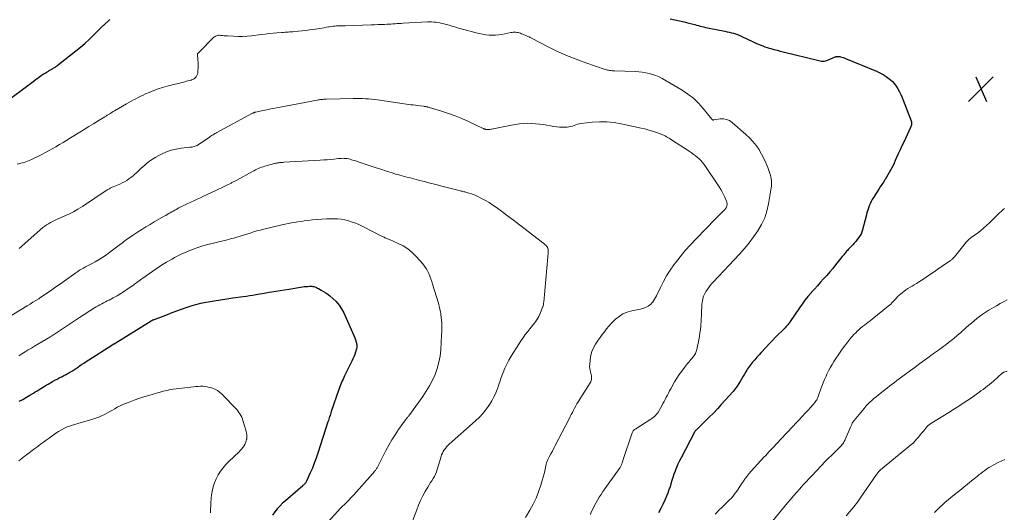
# Model space of a CAD drawing. Units: feet. Extents: x 2000000 to 2005001, y 560000 to 565000.
# Drawn here: x 2000903 to 2001217, y 561232 to 561389 of the extents above; entities that cross this region are included whole.
import ezdxf

# ---------------------------------------------------------------- set-up
doc = ezdxf.new("R2010")
doc.units = ezdxf.units.FT
doc.header["$LTSCALE"] = 100
doc.header["$MEASUREMENT"] = 0
for name, color, linetype, lineweight in [('CONTOUR INDEX', 32, 'Continuous', 25), ('CONTOUR INTERMEDIATE', 40, 'Continuous', 15), ('SPOT ELEVATION', 7, 'Continuous', 15)]:
    doc.layers.add(name, color=color, linetype=linetype, lineweight=lineweight)

# ---------------------------------------------------------------- blocks, each defined once
blk = doc.blocks.new('SPOT')
at = {"layer": 'SPOT ELEVATION', "lineweight": 25}
for p, q in [((-3.95, -3.95), (3.86, 3.85)), ((-1.67, 3.81), (1.74, -3.97))]:
    blk.add_line(p, q, dxfattribs=at)

msp = doc.modelspace()

# ---------------------------------------------------------------- linework, layer by layer
at = {"layer": 'CONTOUR INDEX', "flags": 128}
for points, elevation in [([(2000896.7, 561361.72), (2000907.63, 561369.91), (2000907.73, 561369.98), (2000907.83, 561370.06), (2000907.93, 561370.14), (2000908.03, 561370.21), (2000908.13, 561370.29), (2000908.23, 561370.37), (2000908.33, 561370.44), (2000908.43, 561370.52), (2000908.99, 561370.94), (2000909.37, 561371.23), (2000909.76, 561371.5), (2000910.16, 561371.76), (2000910.56, 561372.02), (2000910.67, 561372.08), (2000911.02, 561372.3), (2000911.38, 561372.51), (2000911.73, 561372.71), (2000912.09, 561372.92), (2000912.38, 561373.08), (2000912.59, 561373.2), (2000912.8, 561373.32), (2000913, 561373.45), (2000913.21, 561373.57), (2000913.42, 561373.7), (2000913.63, 561373.83), (2000913.83, 561373.96), (2000914.03, 561374.09), (2000914.21, 561374.2), (2000914.51, 561374.39), (2000914.79, 561374.59), (2000915.07, 561374.8), (2000915.35, 561375.01), (2000920.87, 561379.35), (2000922.3, 561380.52), (2000923.71, 561381.74), (2000925.06, 561383), (2000926.38, 561384.3), (2000926.91, 561384.84), (2000927.96, 561385.89), (2000929.02, 561386.92), (2000930.1, 561387.92), (2000931.19, 561388.92), (2000931.64, 561389.32)], 900), ([(2001110.08, 561389.57), (2001111.6, 561389.29), (2001113.11, 561388.98), (2001114.61, 561388.62), (2001116.11, 561388.24), (2001117.94, 561387.74), (2001118.52, 561387.58), (2001119.09, 561387.43), (2001119.67, 561387.27), (2001120.25, 561387.12), (2001120.82, 561386.98), (2001121.4, 561386.84), (2001121.99, 561386.71), (2001122.57, 561386.59), (2001127.54, 561385.63), (2001128.23, 561385.48), (2001128.91, 561385.33), (2001129.6, 561385.16), (2001130.28, 561384.98), (2001130.95, 561384.78), (2001131.61, 561384.55), (2001132.26, 561384.28), (2001132.9, 561384), (2001136.34, 561382.36), (2001136.98, 561382.05), (2001137.63, 561381.76), (2001138.29, 561381.48), (2001138.95, 561381.21), (2001139.61, 561380.95), (2001140.28, 561380.7), (2001140.96, 561380.48), (2001141.64, 561380.27), (2001142.21, 561380.1), (2001143.18, 561379.83), (2001144.16, 561379.56), (2001145.13, 561379.3), (2001146.11, 561379.05), (2001157.42, 561376.26), (2001158.28, 561376.14), (2001159.13, 561376.14), (2001159.97, 561376.32), (2001160.79, 561376.61), (2001161.95, 561377.18), (2001162.19, 561377.28), (2001162.42, 561377.37), (2001162.66, 561377.45), (2001162.91, 561377.52), (2001162.98, 561377.53), (2001163.26, 561377.58), (2001163.54, 561377.6), (2001163.83, 561377.58), (2001164.11, 561377.54), (2001164.37, 561377.48), (2001164.78, 561377.38), (2001165.19, 561377.26), (2001165.58, 561377.12), (2001165.98, 561376.97), (2001175.82, 561372.92), (2001176.89, 561372.42), (2001177.93, 561371.86), (2001178.91, 561371.21), (2001179.86, 561370.51), (2001180.15, 561370.27), (2001180.88, 561369.6), (2001181.56, 561368.89), (2001182.14, 561368.09), (2001182.67, 561367.25), (2001183.13, 561366.37), (2001183.57, 561365.47), (2001183.97, 561364.56), (2001184.35, 561363.63), (2001186.87, 561357.09), (2001186.95, 561356.83), (2001187, 561356.57), (2001187.01, 561356.31), (2001187, 561356.04), (2001186.95, 561355.77), (2001186.89, 561355.51), (2001186.8, 561355.25), (2001186.7, 561355), (2001184.49, 561350.35), (2001183.91, 561349.12), (2001183.33, 561347.87), (2001182.77, 561346.63), (2001182.22, 561345.38), (2001181.81, 561344.44), (2001181.46, 561343.66), (2001181.1, 561342.88), (2001180.72, 561342.12), (2001180.32, 561341.36), (2001179.91, 561340.61), (2001179.48, 561339.87), (2001179.04, 561339.14), (2001178.58, 561338.42), (2001178.52, 561338.34), (2001178.03, 561337.59), (2001177.53, 561336.83), (2001177.04, 561336.07), (2001176.56, 561335.32), (2001174.87, 561332.68), (2001174.48, 561332.04), (2001174.13, 561331.39), (2001173.81, 561330.72), (2001173.52, 561330.04), (2001173.26, 561329.34), (2001173.02, 561328.64), (2001172.8, 561327.93), (2001172.61, 561327.21), (2001171.39, 561322.41), (2001171.17, 561321.73), (2001170.9, 561321.07), (2001170.55, 561320.46), (2001170.15, 561319.86), (2001169.69, 561319.3), (2001169.23, 561318.74), (2001168.75, 561318.2), (2001168.27, 561317.66), (2001166.8, 561316.11), (2001166.56, 561315.84), (2001166.31, 561315.57), (2001166.08, 561315.29), (2001165.85, 561315.01), (2001165.62, 561314.73), (2001165.39, 561314.44), (2001165.16, 561314.16), (2001164.93, 561313.87), (2001162.82, 561311.28), (2001161.88, 561310.15), (2001160.93, 561309.02), (2001159.96, 561307.92), (2001158.98, 561306.82), (2001158, 561305.73), (2001157.01, 561304.63), (2001156.04, 561303.54), (2001155.06, 561302.43), (2001154.99, 561302.35), (2001154, 561301.19), (2001153.05, 561300), (2001152.14, 561298.78), (2001151.26, 561297.53), (2001148.37, 561293.25), (2001148.19, 561292.99), (2001148, 561292.73), (2001147.81, 561292.47), (2001147.62, 561292.21), (2001147.42, 561291.96), (2001147.21, 561291.72), (2001147, 561291.48), (2001146.78, 561291.25), (2001143.47, 561287.99), (2001143.28, 561287.8), (2001143.09, 561287.6), (2001142.9, 561287.41), (2001142.72, 561287.21), (2001142.53, 561287.01), (2001142.34, 561286.81), (2001142.16, 561286.62), (2001141.97, 561286.42), (2001139.14, 561283.41), (2001138.42, 561282.64), (2001137.72, 561281.85), (2001137.03, 561281.05), (2001136.35, 561280.25), (2001135.65, 561279.41), (2001135.34, 561279.01), (2001135.04, 561278.6), (2001134.76, 561278.17), (2001134.5, 561277.73), (2001134.21, 561277.19), (2001133.8, 561276.48), (2001133.39, 561275.78), (2001132.97, 561275.08), (2001132.54, 561274.38), (2001131.47, 561272.68), (2001131.18, 561272.23), (2001130.87, 561271.8), (2001130.53, 561271.38), (2001130.19, 561270.98), (2001126.41, 561266.81), (2001125.16, 561265.44), (2001123.88, 561264.1), (2001122.58, 561262.77), (2001121.26, 561261.47), (2001118.8, 561259.08), (2001118.7, 561258.98), (2001118.59, 561258.88), (2001118.49, 561258.77), (2001118.38, 561258.67), (2001118.2, 561258.49), (2001118.09, 561258.37), (2001118.07, 561258.34), (2001118.06, 561258.33), (2001118.05, 561258.31), (2001118, 561258.24), (2001117.97, 561258.19), (2001117.94, 561258.14), (2001117.91, 561258.09), (2001117.88, 561258.03), (2001113.58, 561249.86), (2001113.07, 561248.85), (2001112.59, 561247.83), (2001112.15, 561246.79), (2001111.74, 561245.74), (2001111.68, 561245.59), (2001111.33, 561244.61), (2001110.99, 561243.61), (2001110.67, 561242.61), (2001110.37, 561241.6), (2001110.07, 561240.6), (2001109.73, 561239.61), (2001109.36, 561238.63), (2001108.96, 561237.65), (2001108.4, 561236.35), (2001107.79, 561235), (2001107.13, 561233.67), (2001106.42, 561232.36)], 900), ([(2000902.79, 561267.82), (2000903.95, 561268.45), (2000905.09, 561269.11), (2000906.23, 561269.78), (2000907.32, 561270.44), (2000907.91, 561270.79), (2000908.49, 561271.15), (2000909.06, 561271.51), (2000909.64, 561271.87), (2000910.22, 561272.24), (2000910.8, 561272.59), (2000911.38, 561272.94), (2000911.97, 561273.28), (2000913.45, 561274.13), (2000914.15, 561274.52), (2000914.85, 561274.91), (2000915.57, 561275.28), (2000916.28, 561275.64), (2000916.33, 561275.66), (2000917.02, 561276.01), (2000917.71, 561276.37), (2000918.39, 561276.75), (2000919.06, 561277.14), (2000919.73, 561277.54), (2000920.38, 561277.95), (2000921.03, 561278.38), (2000921.67, 561278.82), (2000921.89, 561278.98), (2000922.64, 561279.5), (2000923.39, 561280.01), (2000924.15, 561280.51), (2000924.92, 561281.01), (2000932.32, 561285.73), (2000932.41, 561285.78), (2000932.49, 561285.83), (2000932.58, 561285.89), (2000932.66, 561285.94), (2000932.75, 561285.99), (2000932.84, 561286.04), (2000932.92, 561286.1), (2000933.01, 561286.15), (2000944.8, 561293.39), (2000944.92, 561293.46), (2000945.04, 561293.53), (2000945.16, 561293.59), (2000945.28, 561293.65), (2000945.4, 561293.71), (2000945.52, 561293.77), (2000945.65, 561293.82), (2000945.78, 561293.86), (2000946.09, 561293.97), (2000946.37, 561294.07), (2000946.66, 561294.18), (2000946.94, 561294.28), (2000947.22, 561294.39), (2000949.99, 561295.47), (2000951.49, 561296.04), (2000952.99, 561296.6), (2000954.5, 561297.16), (2000956.01, 561297.7), (2000957.53, 561298.2), (2000959.07, 561298.65), (2000960.62, 561299.03), (2000962.19, 561299.35), (2000962.96, 561299.49), (2000964.93, 561299.83), (2000966.9, 561300.16), (2000968.88, 561300.46), (2000970.86, 561300.75), (2000974.17, 561301.2), (2000975.17, 561301.34), (2000976.16, 561301.49), (2000977.16, 561301.65), (2000978.15, 561301.82), (2000978.24, 561301.83), (2000979.28, 561302.01), (2000980.32, 561302.19), (2000981.36, 561302.36), (2000982.4, 561302.53), (2000983.12, 561302.65), (2000984.52, 561302.88), (2000985.92, 561303.11), (2000987.32, 561303.34), (2000988.72, 561303.56), (2000993.07, 561304.26), (2000993.6, 561304.33), (2000994.13, 561304.39), (2000994.67, 561304.42), (2000995.21, 561304.44), (2000995.62, 561304.44), (2000995.95, 561304.43), (2000996.27, 561304.39), (2000996.59, 561304.32), (2000996.91, 561304.24), (2000997.22, 561304.13), (2000997.53, 561304), (2000997.83, 561303.87), (2000998.12, 561303.72), (2000999, 561303.24), (2000999.71, 561302.83), (2001000.41, 561302.39), (2001001.08, 561301.91), (2001001.73, 561301.4), (2001002.72, 561300.57), (2001003.77, 561299.57), (2001004.71, 561298.48), (2001005.49, 561297.28), (2001006.17, 561295.99), (2001009.67, 561288.05), (2001009.8, 561287.73), (2001009.92, 561287.41), (2001010.03, 561287.08), (2001010.12, 561286.75), (2001010.16, 561286.6), (2001010.22, 561286.34), (2001010.27, 561286.08), (2001010.31, 561285.82), (2001010.33, 561285.55), (2001010.34, 561285.29), (2001010.32, 561285.02), (2001010.28, 561284.77), (2001010.21, 561284.51), (2001009.89, 561283.51), (2001009.64, 561282.77), (2001009.36, 561282.03), (2001009.05, 561281.3), (2001008.71, 561280.59), (2001006.44, 561275.97), (2001006.18, 561275.43), (2001005.93, 561274.9), (2001005.69, 561274.36), (2001005.46, 561273.81), (2001005.23, 561273.27), (2001005.01, 561272.72), (2001004.81, 561272.16), (2001004.61, 561271.6), (2001002.18, 561264.55), (2001002.04, 561264.15), (2001001.91, 561263.75), (2001001.78, 561263.35), (2001001.65, 561262.94), (2001001.52, 561262.54), (2001001.39, 561262.14), (2001001.26, 561261.74), (2001001.13, 561261.34), (2000997.9, 561251.32), (2000997.36, 561249.73), (2000996.79, 561248.15), (2000996.16, 561246.59), (2000995.5, 561245.05), (2000994.32, 561242.42), (2000994.21, 561242.2), (2000994.09, 561241.99), (2000993.94, 561241.8), (2000993.79, 561241.61), (2000993.62, 561241.43), (2000993.44, 561241.26), (2000993.26, 561241.09), (2000993.08, 561240.93), (2000987.56, 561236.18), (2000986.66, 561235.35), (2000985.8, 561234.49), (2000985, 561233.57), (2000984.23, 561232.61), (2000983.42, 561231.53)], 920)]:
    msp.add_lwpolyline(points, dxfattribs=dict(at, elevation=elevation))
at = {"layer": 'CONTOUR INTERMEDIATE', "flags": 128}
for points, elevation in [([(2000902.18, 561343.35), (2000903.3, 561343.58), (2000904.4, 561343.86), (2000905.47, 561344.25), (2000906.51, 561344.7), (2000909.77, 561346.29), (2000910.97, 561346.9), (2000912.16, 561347.52), (2000913.34, 561348.18), (2000914.5, 561348.87), (2000915.65, 561349.56), (2000916.8, 561350.26), (2000917.95, 561350.96), (2000919.1, 561351.66), (2000922.06, 561353.46), (2000923.53, 561354.35), (2000925, 561355.25), (2000926.46, 561356.16), (2000927.92, 561357.06), (2000930.08, 561358.41), (2000930.46, 561358.64), (2000930.84, 561358.88), (2000931.23, 561359.12), (2000931.61, 561359.35), (2000931.99, 561359.59), (2000932.38, 561359.82), (2000932.76, 561360.05), (2000933.15, 561360.27), (2000936.95, 561362.47), (2000937.7, 561362.9), (2000938.45, 561363.32), (2000939.2, 561363.74), (2000939.96, 561364.15), (2000940.72, 561364.55), (2000941.49, 561364.93), (2000942.27, 561365.3), (2000943.06, 561365.66), (2000944.24, 561366.17), (2000945.63, 561366.74), (2000947.03, 561367.27), (2000948.46, 561367.72), (2000949.91, 561368.13), (2000955.54, 561369.56), (2000956.05, 561369.69), (2000956.55, 561369.83), (2000957.06, 561369.96), (2000957.57, 561370.1), (2000957.66, 561370.12), (2000958.09, 561370.29), (2000958.49, 561370.51), (2000958.84, 561370.8), (2000959.15, 561371.14), (2000959.4, 561371.53), (2000959.59, 561371.95), (2000959.69, 561372.39), (2000959.74, 561372.85), (2000959.77, 561374.3), (2000959.76, 561374.98), (2000959.75, 561375.65), (2000959.72, 561376.32), (2000959.67, 561376.99), (2000959.57, 561378.11), (2000959.57, 561378.22), (2000959.59, 561378.32), (2000959.62, 561378.42), (2000959.67, 561378.51), (2000959.73, 561378.6), (2000959.79, 561378.68), (2000959.86, 561378.76), (2000959.94, 561378.83), (2000959.99, 561378.87), (2000960.09, 561378.96), (2000960.19, 561379.05), (2000960.29, 561379.14), (2000960.38, 561379.24), (2000964.2, 561383.22), (2000964.46, 561383.46), (2000964.73, 561383.69), (2000965.01, 561383.89), (2000965.31, 561384.07), (2000965.63, 561384.2), (2000965.95, 561384.3), (2000966.29, 561384.34), (2000966.63, 561384.34), (2000967.01, 561384.3), (2000967.55, 561384.25), (2000968.08, 561384.21), (2000968.62, 561384.17), (2000969.16, 561384.13), (2000971.01, 561384.01), (2000972.47, 561383.95), (2000973.92, 561383.95), (2000975.38, 561384.04), (2000976.83, 561384.18), (2000979.81, 561384.57), (2000981.08, 561384.72), (2000982.35, 561384.86), (2000983.63, 561384.99), (2000984.9, 561385.1), (2000986.46, 561385.22), (2000986.95, 561385.26), (2000987.45, 561385.3), (2000987.95, 561385.33), (2000988.45, 561385.36), (2000988.95, 561385.39), (2000989.45, 561385.42), (2000989.95, 561385.46), (2000990.45, 561385.51), (2000991.79, 561385.64), (2000992.96, 561385.76), (2000994.12, 561385.9), (2000995.29, 561386.05), (2000996.45, 561386.21), (2000998.51, 561386.52), (2000999.21, 561386.63), (2000999.92, 561386.75), (2001000.63, 561386.87), (2001001.33, 561387), (2001001.6, 561387.05), (2001002.17, 561387.15), (2001002.74, 561387.23), (2001003.32, 561387.29), (2001003.89, 561387.33), (2001004.53, 561387.37), (2001004.79, 561387.38), (2001005.05, 561387.39), (2001005.3, 561387.39), (2001005.56, 561387.38), (2001005.82, 561387.37), (2001006.08, 561387.37), (2001006.33, 561387.37), (2001006.59, 561387.38), (2001014.9, 561387.64), (2001015.95, 561387.68), (2001016.99, 561387.72), (2001018.04, 561387.76), (2001019.09, 561387.81), (2001019.88, 561387.85), (2001020.54, 561387.88), (2001021.19, 561387.92), (2001021.84, 561387.96), (2001022.49, 561388), (2001023.14, 561388.05), (2001023.79, 561388.09), (2001024.44, 561388.13), (2001025.09, 561388.16), (2001032.83, 561388.58), (2001033.49, 561388.59), (2001034.15, 561388.59), (2001034.81, 561388.55), (2001035.47, 561388.48), (2001036.12, 561388.39), (2001036.77, 561388.28), (2001037.42, 561388.13), (2001038.06, 561387.97), (2001039.77, 561387.51), (2001040.36, 561387.34), (2001040.94, 561387.18), (2001041.53, 561387), (2001042.11, 561386.82), (2001042.69, 561386.64), (2001043.27, 561386.47), (2001043.86, 561386.3), (2001044.45, 561386.14), (2001048.36, 561385.1), (2001049.36, 561384.86), (2001050.37, 561384.65), (2001051.39, 561384.5), (2001052.42, 561384.39), (2001053.45, 561384.35), (2001054.48, 561384.37), (2001055.5, 561384.47), (2001056.51, 561384.63), (2001059.4, 561385.21), (2001059.78, 561385.27), (2001060.15, 561385.31), (2001060.53, 561385.31), (2001060.92, 561385.29), (2001061.29, 561385.24), (2001061.67, 561385.17), (2001062.04, 561385.07), (2001062.4, 561384.96), (2001062.77, 561384.83), (2001063.18, 561384.67), (2001063.58, 561384.52), (2001063.98, 561384.35), (2001064.38, 561384.17), (2001064.77, 561383.99), (2001065.17, 561383.8), (2001065.55, 561383.61), (2001065.94, 561383.41), (2001071.07, 561380.77), (2001074.04, 561379.32), (2001077.06, 561377.95), (2001080.13, 561376.72), (2001083.24, 561375.58), (2001089.42, 561373.46), (2001089.79, 561373.35), (2001090.16, 561373.26), (2001090.53, 561373.19), (2001090.91, 561373.13), (2001091.29, 561373.1), (2001091.67, 561373.07), (2001092.06, 561373.04), (2001092.44, 561373.03), (2001099, 561372.78), (2001100.12, 561372.7), (2001101.23, 561372.59), (2001102.34, 561372.41), (2001103.43, 561372.19), (2001104.51, 561371.89), (2001105.56, 561371.53), (2001106.57, 561371.07), (2001107.56, 561370.56), (2001113.9, 561366.86), (2001115.76, 561365.62), (2001117.52, 561364.27), (2001119.13, 561362.73), (2001120.62, 561361.07), (2001123.35, 561357.67), (2001123.4, 561357.61), (2001123.45, 561357.55), (2001123.5, 561357.5), (2001123.56, 561357.45), (2001123.58, 561357.43), (2001123.63, 561357.4), (2001123.68, 561357.37), (2001123.73, 561357.36), (2001123.79, 561357.36), (2001123.85, 561357.36), (2001123.91, 561357.37), (2001123.97, 561357.38), (2001124.03, 561357.38), (2001126.08, 561357.71), (2001127.12, 561357.73), (2001128.11, 561357.58), (2001129.03, 561357.18), (2001129.9, 561356.6), (2001134.23, 561352.8), (2001135.4, 561351.69), (2001136.49, 561350.52), (2001137.48, 561349.26), (2001138.41, 561347.94), (2001138.44, 561347.9), (2001139.24, 561346.54), (2001139.98, 561345.14), (2001140.62, 561343.7), (2001141.2, 561342.22), (2001141.86, 561340.3), (2001142.03, 561339.76), (2001142.18, 561339.2), (2001142.29, 561338.64), (2001142.37, 561338.07), (2001142.41, 561337.5), (2001142.42, 561336.93), (2001142.38, 561336.36), (2001142.31, 561335.79), (2001141.46, 561330.66), (2001140.93, 561328.39), (2001140.22, 561326.18), (2001139.23, 561324.09), (2001138.06, 561322.06), (2001136.71, 561320.13), (2001135.29, 561318.25), (2001133.77, 561316.44), (2001132.2, 561314.68), (2001123.76, 561305.73), (2001123.17, 561305.06), (2001122.6, 561304.37), (2001122.07, 561303.65), (2001121.56, 561302.91), (2001121.13, 561302.14), (2001120.78, 561301.34), (2001120.53, 561300.5), (2001120.37, 561299.63), (2001120.34, 561299.43), (2001120.24, 561298.54), (2001120.17, 561297.64), (2001120.11, 561296.75), (2001120.08, 561295.85), (2001120.05, 561294.95), (2001120.02, 561294.05), (2001119.96, 561293.15), (2001119.9, 561292.25), (2001119.86, 561291.82), (2001119.75, 561290.71), (2001119.61, 561289.61), (2001119.43, 561288.51), (2001119.23, 561287.41), (2001118.59, 561284.34), (2001118.51, 561284), (2001118.41, 561283.66), (2001118.29, 561283.33), (2001118.15, 561283.01), (2001117.98, 561282.7), (2001117.8, 561282.4), (2001117.6, 561282.12), (2001117.38, 561281.84), (2001117.11, 561281.54), (2001116.74, 561281.12), (2001116.38, 561280.7), (2001116.02, 561280.27), (2001115.67, 561279.84), (2001114.63, 561278.55), (2001113.79, 561277.46), (2001112.99, 561276.34), (2001112.25, 561275.17), (2001111.54, 561273.99), (2001110.31, 561271.78), (2001109.94, 561271.11), (2001109.58, 561270.45), (2001109.23, 561269.77), (2001108.88, 561269.1), (2001108.53, 561268.43), (2001108.18, 561267.76), (2001107.82, 561267.09), (2001107.45, 561266.42), (2001106.6, 561264.9), (2001106.35, 561264.48), (2001106.07, 561264.07), (2001105.77, 561263.69), (2001105.44, 561263.33), (2001105.09, 561262.99), (2001104.72, 561262.66), (2001104.33, 561262.37), (2001103.92, 561262.09), (2001099.17, 561259.09), (2001098.99, 561258.97), (2001098.81, 561258.84), (2001098.64, 561258.7), (2001098.48, 561258.55), (2001098.33, 561258.39), (2001098.2, 561258.22), (2001098.1, 561258.03), (2001098.02, 561257.83), (2001095.09, 561248.94), (2001094.93, 561248.5), (2001094.76, 561248.06), (2001094.57, 561247.63), (2001094.37, 561247.2), (2001094.15, 561246.79), (2001093.91, 561246.38), (2001093.66, 561245.99), (2001093.39, 561245.6), (2001089.34, 561239.99), (2001088.72, 561239.11), (2001088.11, 561238.21), (2001087.52, 561237.3), (2001086.95, 561236.38), (2001086.41, 561235.44), (2001085.91, 561234.49), (2001085.44, 561233.51), (2001085, 561232.52), (2001084.7, 561231.81)], 904), ([(2000902.76, 561316.47), (2000910.34, 561323.1), (2000910.91, 561323.56), (2000911.49, 561323.99), (2000912.1, 561324.37), (2000912.74, 561324.73), (2000913.39, 561325.06), (2000914.04, 561325.37), (2000914.71, 561325.68), (2000915.37, 561325.97), (2000917.09, 561326.71), (2000918.59, 561327.41), (2000920.07, 561328.16), (2000921.5, 561328.99), (2000922.91, 561329.86), (2000930.85, 561335.1), (2000931.06, 561335.24), (2000931.29, 561335.38), (2000931.51, 561335.51), (2000931.74, 561335.64), (2000931.97, 561335.76), (2000932.21, 561335.88), (2000932.44, 561335.99), (2000932.68, 561336.09), (2000934.85, 561336.99), (2000935.61, 561337.34), (2000936.34, 561337.71), (2000937.04, 561338.14), (2000937.73, 561338.59), (2000938.4, 561339.09), (2000939.04, 561339.6), (2000939.67, 561340.14), (2000940.28, 561340.7), (2000940.32, 561340.73), (2000940.94, 561341.31), (2000941.56, 561341.89), (2000942.2, 561342.46), (2000942.84, 561343.02), (2000943.36, 561343.47), (2000944.29, 561344.22), (2000945.25, 561344.92), (2000946.27, 561345.54), (2000947.31, 561346.12), (2000948.14, 561346.53), (2000949.66, 561347.19), (2000951.2, 561347.74), (2000952.8, 561348.11), (2000954.43, 561348.38), (2000957.13, 561348.67), (2000957.48, 561348.72), (2000957.83, 561348.77), (2000958.18, 561348.84), (2000958.53, 561348.91), (2000958.86, 561349.01), (2000959.19, 561349.14), (2000959.5, 561349.3), (2000959.8, 561349.48), (2000963.36, 561351.95), (2000963.65, 561352.14), (2000963.94, 561352.33), (2000964.24, 561352.52), (2000964.54, 561352.7), (2000964.85, 561352.87), (2000965.15, 561353.05), (2000965.46, 561353.22), (2000965.76, 561353.39), (2000977.14, 561359.52), (2000977.26, 561359.58), (2000977.37, 561359.64), (2000977.5, 561359.69), (2000977.62, 561359.74), (2000977.74, 561359.79), (2000977.87, 561359.83), (2000977.99, 561359.86), (2000978.12, 561359.89), (2000980.38, 561360.37), (2000981.64, 561360.64), (2000982.9, 561360.89), (2000984.16, 561361.14), (2000985.43, 561361.38), (2000997.67, 561363.69), (2000998.03, 561363.75), (2000998.39, 561363.81), (2000998.75, 561363.85), (2000999.12, 561363.9), (2000999.48, 561363.93), (2000999.84, 561363.96), (2001000.21, 561363.97), (2001000.57, 561363.99), (2001009.19, 561364.2), (2001010.15, 561364.21), (2001011.11, 561364.2), (2001012.07, 561364.18), (2001013.04, 561364.14), (2001014, 561364.07), (2001014.95, 561363.99), (2001015.91, 561363.89), (2001016.87, 561363.76), (2001027.56, 561362.25), (2001028.29, 561362.15), (2001029.02, 561362.05), (2001029.75, 561361.96), (2001030.47, 561361.86), (2001031.58, 561361.72), (2001031.76, 561361.7), (2001031.93, 561361.67), (2001032.1, 561361.65), (2001032.28, 561361.62), (2001032.48, 561361.59), (2001032.55, 561361.58), (2001032.63, 561361.56), (2001032.7, 561361.55), (2001032.77, 561361.53), (2001032.84, 561361.52), (2001032.91, 561361.5), (2001032.98, 561361.48), (2001033.06, 561361.46), (2001037.31, 561360.18), (2001039.49, 561359.47), (2001041.64, 561358.7), (2001043.76, 561357.83), (2001045.86, 561356.9), (2001050.55, 561354.7), (2001050.64, 561354.65), (2001050.74, 561354.61), (2001050.83, 561354.57), (2001050.92, 561354.53), (2001051.02, 561354.49), (2001051.11, 561354.46), (2001051.21, 561354.43), (2001051.31, 561354.41), (2001051.45, 561354.38), (2001051.61, 561354.35), (2001051.78, 561354.33), (2001051.95, 561354.33), (2001052.12, 561354.33), (2001052.26, 561354.34), (2001052.5, 561354.35), (2001052.73, 561354.38), (2001052.97, 561354.41), (2001053.2, 561354.45), (2001059.63, 561355.77), (2001062.17, 561356.14), (2001064.7, 561356.31), (2001067.24, 561356.2), (2001069.78, 561355.89), (2001073.09, 561355.29), (2001073.98, 561355.16), (2001074.87, 561355.08), (2001075.77, 561355.05), (2001076.67, 561355.07), (2001077.33, 561355.1), (2001077.89, 561355.16), (2001078.45, 561355.26), (2001078.99, 561355.42), (2001079.52, 561355.62), (2001080.05, 561355.83), (2001080.59, 561356), (2001081.14, 561356.12), (2001081.7, 561356.22), (2001085.26, 561356.65), (2001087.6, 561356.82), (2001089.93, 561356.82), (2001092.25, 561356.59), (2001094.56, 561356.2), (2001100.84, 561354.81), (2001102.08, 561354.51), (2001103.32, 561354.18), (2001104.54, 561353.8), (2001105.75, 561353.39), (2001107.29, 561352.84), (2001107.72, 561352.67), (2001108.14, 561352.49), (2001108.56, 561352.28), (2001108.96, 561352.06), (2001109.36, 561351.83), (2001109.76, 561351.59), (2001110.16, 561351.35), (2001110.55, 561351.1), (2001116.16, 561347.44), (2001116.82, 561346.99), (2001117.48, 561346.53), (2001118.13, 561346.05), (2001118.76, 561345.56), (2001119.36, 561345.03), (2001119.93, 561344.47), (2001120.44, 561343.86), (2001120.92, 561343.22), (2001125.73, 561336.06), (2001126.23, 561335.27), (2001126.71, 561334.46), (2001127.13, 561333.62), (2001127.52, 561332.76), (2001128.04, 561331.55), (2001128.13, 561331.29), (2001128.2, 561331.01), (2001128.23, 561330.73), (2001128.24, 561330.45), (2001128.24, 561330.4), (2001128.21, 561330.15), (2001128.15, 561329.9), (2001128.05, 561329.66), (2001127.93, 561329.44), (2001127.78, 561329.22), (2001127.62, 561329.02), (2001127.45, 561328.82), (2001127.27, 561328.63), (2001126.62, 561327.97), (2001126.11, 561327.46), (2001125.61, 561326.95), (2001125.1, 561326.43), (2001124.59, 561325.92), (2001118.25, 561319.45), (2001116.54, 561317.64), (2001114.89, 561315.78), (2001113.31, 561313.86), (2001111.78, 561311.89), (2001111.32, 561311.27), (2001110.12, 561309.55), (2001108.99, 561307.79), (2001107.96, 561305.96), (2001107.01, 561304.09), (2001105.75, 561301.43), (2001105.46, 561300.87), (2001105.15, 561300.33), (2001104.81, 561299.8), (2001104.44, 561299.29), (2001104.32, 561299.14), (2001103.97, 561298.75), (2001103.58, 561298.4), (2001103.15, 561298.1), (2001102.69, 561297.85), (2001102.2, 561297.64), (2001101.7, 561297.46), (2001101.19, 561297.32), (2001100.67, 561297.19), (2001097.89, 561296.66), (2001096.45, 561296.24), (2001095.09, 561295.67), (2001093.85, 561294.87), (2001092.7, 561293.92), (2001092.11, 561293.34), (2001091.34, 561292.54), (2001090.58, 561291.71), (2001089.87, 561290.85), (2001089.18, 561289.97), (2001088.51, 561289.07), (2001087.85, 561288.17), (2001087.2, 561287.25), (2001086.56, 561286.34), (2001086.32, 561286), (2001085.67, 561284.88), (2001085.14, 561283.7), (2001084.81, 561282.46), (2001084.61, 561281.18), (2001084.48, 561279.47), (2001084.47, 561278.88), (2001084.51, 561278.28), (2001084.62, 561277.7), (2001084.77, 561277.12), (2001084.89, 561276.73), (2001084.99, 561276.34), (2001085.07, 561275.96), (2001085.09, 561275.56), (2001085.09, 561275.17), (2001085.04, 561274.78), (2001084.94, 561274.4), (2001084.8, 561274.04), (2001084.61, 561273.69), (2001080.82, 561267.65), (2001080.42, 561267), (2001080.04, 561266.34), (2001079.67, 561265.67), (2001079.32, 561264.99), (2001078.97, 561264.31), (2001078.62, 561263.63), (2001078.27, 561262.95), (2001077.92, 561262.27), (2001073.53, 561253.8), (2001073.06, 561252.89), (2001072.59, 561251.98), (2001072.11, 561251.06), (2001071.63, 561250.15), (2001071.18, 561249.27), (2001070.96, 561248.79), (2001070.77, 561248.29), (2001070.63, 561247.78), (2001070.52, 561247.25), (2001070.43, 561246.72), (2001070.32, 561246.2), (2001070.2, 561245.67), (2001070.06, 561245.15), (2001068.9, 561241.08), (2001068.23, 561239.02), (2001067.45, 561237), (2001066.51, 561235.05), (2001065.47, 561233.15), (2001064.09, 561230.86)], 908), ([(2000896.54, 561292.87), (2000905.32, 561298.19), (2000906.25, 561298.76), (2000907.18, 561299.33), (2000908.1, 561299.91), (2000909.02, 561300.49), (2000909.23, 561300.62), (2000910.04, 561301.14), (2000910.85, 561301.68), (2000911.64, 561302.23), (2000912.43, 561302.78), (2000913.22, 561303.35), (2000914, 561303.91), (2000914.79, 561304.47), (2000915.58, 561305.03), (2000920.85, 561308.76), (2000921.44, 561309.17), (2000922.04, 561309.55), (2000922.66, 561309.91), (2000923.29, 561310.25), (2000923.92, 561310.58), (2000924.56, 561310.91), (2000925.19, 561311.25), (2000925.82, 561311.6), (2000927.01, 561312.26), (2000928.22, 561312.96), (2000929.41, 561313.69), (2000930.57, 561314.48), (2000931.7, 561315.3), (2000935.06, 561317.86), (2000935.54, 561318.21), (2000936.01, 561318.57), (2000936.49, 561318.93), (2000936.97, 561319.28), (2000937.45, 561319.63), (2000937.93, 561319.97), (2000938.42, 561320.31), (2000938.92, 561320.64), (2000940.52, 561321.68), (2000941.83, 561322.52), (2000943.15, 561323.34), (2000944.48, 561324.14), (2000945.82, 561324.92), (2000948.98, 561326.73), (2000949.46, 561327), (2000949.94, 561327.28), (2000950.42, 561327.56), (2000950.9, 561327.84), (2000951.38, 561328.12), (2000951.86, 561328.39), (2000952.34, 561328.66), (2000952.83, 561328.93), (2000953.62, 561329.37), (2000954.51, 561329.84), (2000955.41, 561330.3), (2000956.32, 561330.73), (2000957.23, 561331.15), (2000957.43, 561331.24), (2000958.45, 561331.69), (2000959.47, 561332.15), (2000960.49, 561332.62), (2000961.5, 561333.09), (2000965.38, 561334.92), (2000966.28, 561335.35), (2000967.18, 561335.78), (2000968.07, 561336.21), (2000968.96, 561336.65), (2000970.28, 561337.31), (2000970.51, 561337.43), (2000970.74, 561337.54), (2000970.97, 561337.66), (2000971.21, 561337.78), (2000971.44, 561337.9), (2000971.67, 561338.02), (2000971.9, 561338.14), (2000972.12, 561338.27), (2000977.07, 561340.97), (2000977.54, 561341.22), (2000978.02, 561341.47), (2000978.5, 561341.7), (2000978.98, 561341.92), (2000979.47, 561342.12), (2000979.97, 561342.31), (2000980.47, 561342.48), (2000980.98, 561342.64), (2000984.06, 561343.5), (2000984.3, 561343.56), (2000984.53, 561343.61), (2000984.77, 561343.66), (2000985.01, 561343.71), (2000985.25, 561343.74), (2000985.49, 561343.78), (2000985.73, 561343.8), (2000985.97, 561343.82), (2000986.01, 561343.83), (2000986.27, 561343.85), (2000986.54, 561343.86), (2000986.8, 561343.88), (2000987.06, 561343.9), (2000998.66, 561344.58), (2000999.78, 561344.65), (2001000.89, 561344.74), (2001002.01, 561344.84), (2001003.12, 561344.95), (2001004.38, 561345.09), (2001004.87, 561345.13), (2001005.35, 561345.16), (2001005.83, 561345.17), (2001006.31, 561345.16), (2001006.8, 561345.13), (2001007.27, 561345.07), (2001007.74, 561344.98), (2001008.21, 561344.86), (2001008.66, 561344.73), (2001009.35, 561344.53), (2001010.03, 561344.32), (2001010.72, 561344.09), (2001011.4, 561343.86), (2001011.98, 561343.66), (2001012.95, 561343.33), (2001013.93, 561343), (2001014.9, 561342.67), (2001015.88, 561342.35), (2001016.13, 561342.27), (2001017.23, 561341.92), (2001018.33, 561341.56), (2001019.43, 561341.2), (2001020.53, 561340.85), (2001021.91, 561340.41), (2001022.62, 561340.18), (2001023.34, 561339.97), (2001024.07, 561339.77), (2001024.79, 561339.58), (2001025.52, 561339.39), (2001026.25, 561339.2), (2001026.97, 561339.02), (2001027.7, 561338.83), (2001029.95, 561338.26), (2001031.8, 561337.78), (2001033.66, 561337.3), (2001035.51, 561336.82), (2001037.36, 561336.34), (2001042.93, 561334.89), (2001043.23, 561334.81), (2001043.52, 561334.74), (2001043.82, 561334.68), (2001044.12, 561334.61), (2001044.41, 561334.55), (2001044.71, 561334.48), (2001045, 561334.41), (2001045.29, 561334.33), (2001046.13, 561334.09), (2001046.84, 561333.87), (2001047.53, 561333.62), (2001048.21, 561333.33), (2001048.88, 561333.02), (2001050.05, 561332.42), (2001051.27, 561331.77), (2001052.48, 561331.07), (2001053.64, 561330.31), (2001054.78, 561329.51), (2001056.38, 561328.34), (2001058.29, 561326.91), (2001060.2, 561325.48), (2001062.1, 561324.04), (2001063.99, 561322.59), (2001068.99, 561318.73), (2001069.24, 561318.53), (2001069.49, 561318.34), (2001069.74, 561318.14), (2001069.99, 561317.94), (2001070.17, 561317.79), (2001070.32, 561317.66), (2001070.47, 561317.52), (2001070.6, 561317.38), (2001070.73, 561317.23), (2001070.95, 561316.96), (2001070.97, 561316.94), (2001070.98, 561316.92), (2001071, 561316.9), (2001071.01, 561316.88), (2001071.05, 561316.8), (2001071.06, 561316.78), (2001071.08, 561316.76), (2001071.08, 561316.73), (2001071.09, 561316.71), (2001071.17, 561316.52), (2001071.21, 561316.4), (2001071.25, 561316.27), (2001071.26, 561316.15), (2001071.26, 561316.02), (2001071.25, 561315.44), (2001071.23, 561315.02), (2001071.21, 561314.61), (2001071.18, 561314.19), (2001071.15, 561313.77), (2001069.83, 561299.37), (2001069.81, 561299.19), (2001069.79, 561299.02), (2001069.78, 561298.84), (2001069.76, 561298.67), (2001069.73, 561298.49), (2001069.7, 561298.32), (2001069.65, 561298.16), (2001069.59, 561297.99), (2001068.59, 561295.51), (2001068.29, 561294.87), (2001067.97, 561294.25), (2001067.59, 561293.66), (2001067.18, 561293.09), (2001066.74, 561292.53), (2001066.3, 561291.98), (2001065.86, 561291.43), (2001065.42, 561290.88), (2001064.75, 561290.05), (2001063.99, 561289.07), (2001063.26, 561288.08), (2001062.56, 561287.06), (2001061.89, 561286.02), (2001059.49, 561282.17), (2001058.77, 561280.92), (2001058.09, 561279.65), (2001057.49, 561278.34), (2001056.94, 561277.01), (2001056.72, 561276.44), (2001056.32, 561275.38), (2001055.93, 561274.3), (2001055.56, 561273.22), (2001055.2, 561272.14), (2001054.81, 561271.07), (2001054.37, 561270.03), (2001053.87, 561269.02), (2001053.31, 561268.02), (2001052.65, 561266.94), (2001051.67, 561265.48), (2001050.6, 561264.08), (2001049.42, 561262.79), (2001048.15, 561261.56), (2001039.74, 561254.14), (2001039.31, 561253.73), (2001038.9, 561253.3), (2001038.52, 561252.84), (2001038.16, 561252.36), (2001037.85, 561251.85), (2001037.57, 561251.33), (2001037.34, 561250.79), (2001037.15, 561250.22), (2001035.94, 561246.11), (2001035.68, 561245.35), (2001035.38, 561244.62), (2001035.01, 561243.91), (2001034.6, 561243.23), (2001034.16, 561242.56), (2001033.73, 561241.88), (2001033.31, 561241.19), (2001032.91, 561240.5), (2001032.11, 561239.11), (2001031.35, 561237.71), (2001030.64, 561236.28), (2001030, 561234.81), (2001029.4, 561233.33), (2001026.99, 561226.86)], 912), ([(2001216.55, 561329.21), (2001216.04, 561328.75), (2001215.54, 561328.28), (2001215.05, 561327.81), (2001214.31, 561327.09), (2001213.57, 561326.37), (2001212.83, 561325.65), (2001212.09, 561324.93), (2001211.77, 561324.61), (2001210.85, 561323.75), (2001209.91, 561322.92), (2001208.94, 561322.12), (2001207.95, 561321.35), (2001206.02, 561319.92), (2001205.75, 561319.71), (2001205.49, 561319.51), (2001205.23, 561319.29), (2001204.98, 561319.07), (2001204.73, 561318.84), (2001204.49, 561318.61), (2001204.27, 561318.36), (2001204.05, 561318.1), (2001200.66, 561313.83), (2001200.52, 561313.66), (2001200.38, 561313.5), (2001200.23, 561313.35), (2001200.07, 561313.2), (2001199.9, 561313.06), (2001199.74, 561312.92), (2001199.56, 561312.79), (2001199.39, 561312.66), (2001196.79, 561310.86), (2001195.32, 561309.85), (2001193.84, 561308.84), (2001192.35, 561307.85), (2001190.86, 561306.86), (2001189.17, 561305.75), (2001188.52, 561305.33), (2001187.86, 561304.91), (2001187.19, 561304.51), (2001186.52, 561304.11), (2001185.86, 561303.7), (2001185.21, 561303.27), (2001184.58, 561302.81), (2001183.96, 561302.34), (2001183.04, 561301.61), (2001182.8, 561301.41), (2001182.57, 561301.19), (2001182.36, 561300.97), (2001182.16, 561300.73), (2001181.96, 561300.49), (2001181.76, 561300.25), (2001181.55, 561300.01), (2001181.34, 561299.78), (2001181.07, 561299.5), (2001180.72, 561299.14), (2001180.35, 561298.79), (2001179.98, 561298.46), (2001179.59, 561298.13), (2001174.43, 561293.97), (2001173.82, 561293.48), (2001173.21, 561293), (2001172.59, 561292.53), (2001171.97, 561292.06), (2001171.36, 561291.59), (2001170.76, 561291.1), (2001170.18, 561290.58), (2001169.61, 561290.06), (2001169.31, 561289.76), (2001168.62, 561289.06), (2001167.95, 561288.34), (2001167.33, 561287.58), (2001166.72, 561286.8), (2001164.93, 561284.38), (2001164.25, 561283.43), (2001163.58, 561282.47), (2001162.93, 561281.5), (2001162.29, 561280.53), (2001161.68, 561279.53), (2001161.1, 561278.52), (2001160.56, 561277.48), (2001160.05, 561276.43), (2001159.76, 561275.81), (2001159.29, 561274.75), (2001158.84, 561273.68), (2001158.42, 561272.6), (2001158.03, 561271.51), (2001157.5, 561270), (2001157.38, 561269.66), (2001157.24, 561269.32), (2001157.1, 561268.99), (2001156.95, 561268.66), (2001156.78, 561268.34), (2001156.59, 561268.03), (2001156.39, 561267.73), (2001156.17, 561267.44), (2001155.85, 561267.05), (2001155.46, 561266.57), (2001155.06, 561266.11), (2001154.65, 561265.65), (2001154.24, 561265.2), (2001153.11, 561264.01), (2001152.13, 561262.96), (2001151.15, 561261.92), (2001150.17, 561260.87), (2001149.19, 561259.82), (2001145.41, 561255.78), (2001144.17, 561254.46), (2001142.93, 561253.14), (2001141.69, 561251.83), (2001140.44, 561250.51), (2001140.05, 561250.1), (2001139.01, 561248.99), (2001137.97, 561247.86), (2001136.96, 561246.72), (2001135.95, 561245.57), (2001135.3, 561244.81), (2001134.65, 561244.03), (2001134.02, 561243.22), (2001133.42, 561242.39), (2001132.86, 561241.54), (2001132.51, 561240.99), (2001132.12, 561240.4), (2001131.74, 561239.82), (2001131.35, 561239.24), (2001130.95, 561238.66), (2001130.53, 561238.11), (2001130.09, 561237.56), (2001129.63, 561237.04), (2001129.14, 561236.54), (2001127.14, 561234.58), (2001126.45, 561233.92), (2001125.77, 561233.25), (2001125.09, 561232.58), (2001124.41, 561231.91)], 896), ([(2000902.67, 561282.34), (2000903.68, 561282.95), (2000904.68, 561283.55), (2000905.69, 561284.16), (2000906.7, 561284.77), (2000907.7, 561285.37), (2000908.71, 561285.98), (2000912.55, 561288.28), (2000912.85, 561288.47), (2000913.16, 561288.65), (2000913.46, 561288.84), (2000913.76, 561289.03), (2000914.06, 561289.22), (2000914.36, 561289.41), (2000914.66, 561289.6), (2000914.96, 561289.8), (2000916.9, 561291.11), (2000918.17, 561291.96), (2000919.45, 561292.8), (2000920.73, 561293.64), (2000922.01, 561294.47), (2000926.78, 561297.56), (2000927.34, 561297.91), (2000927.91, 561298.25), (2000928.48, 561298.56), (2000929.07, 561298.86), (2000929.66, 561299.16), (2000930.25, 561299.46), (2000930.83, 561299.76), (2000931.42, 561300.06), (2000932.75, 561300.75), (2000933.99, 561301.42), (2000935.2, 561302.13), (2000936.38, 561302.89), (2000937.55, 561303.68), (2000939.17, 561304.84), (2000939.55, 561305.11), (2000939.93, 561305.38), (2000940.3, 561305.66), (2000940.67, 561305.94), (2000941.05, 561306.22), (2000941.42, 561306.5), (2000941.8, 561306.77), (2000942.18, 561307.04), (2000946.46, 561310.02), (2000947.53, 561310.75), (2000948.62, 561311.46), (2000949.73, 561312.13), (2000950.85, 561312.78), (2000951.46, 561313.12), (2000952.3, 561313.58), (2000953.13, 561314.02), (2000953.98, 561314.44), (2000954.84, 561314.84), (2000955.71, 561315.22), (2000956.58, 561315.59), (2000957.46, 561315.94), (2000958.35, 561316.27), (2000959.09, 561316.53), (2000960.36, 561316.97), (2000961.63, 561317.37), (2000962.92, 561317.73), (2000964.22, 561318.06), (2000965.9, 561318.47), (2000967.3, 561318.81), (2000968.69, 561319.16), (2000970.08, 561319.52), (2000971.47, 561319.89), (2000972.06, 561320.06), (2000973.15, 561320.36), (2000974.23, 561320.68), (2000975.3, 561321.02), (2000976.37, 561321.37), (2000977.45, 561321.72), (2000978.52, 561322.05), (2000979.61, 561322.34), (2000980.71, 561322.61), (2000986.47, 561323.97), (2000987.48, 561324.2), (2000988.49, 561324.41), (2000989.5, 561324.6), (2000990.52, 561324.78), (2000991.54, 561324.94), (2000992.56, 561325.09), (2000993.59, 561325.23), (2000994.61, 561325.36), (2000996.18, 561325.55), (2000997.7, 561325.7), (2000999.23, 561325.82), (2001000.76, 561325.89), (2001002.29, 561325.91), (2001002.9, 561325.92), (2001004.12, 561325.87), (2001005.34, 561325.75), (2001006.53, 561325.54), (2001007.72, 561325.26), (2001008.89, 561324.9), (2001010.04, 561324.49), (2001011.16, 561324.01), (2001012.26, 561323.48), (2001018.43, 561320.29), (2001018.71, 561320.15), (2001018.99, 561320.02), (2001019.27, 561319.9), (2001019.55, 561319.78), (2001019.83, 561319.66), (2001020.12, 561319.54), (2001020.4, 561319.42), (2001020.69, 561319.3), (2001023.48, 561318.1), (2001025.09, 561317.28), (2001026.6, 561316.33), (2001027.97, 561315.18), (2001029.25, 561313.91), (2001031.32, 561311.55), (2001031.88, 561310.84), (2001032.39, 561310.1), (2001032.83, 561309.32), (2001033.21, 561308.5), (2001033.55, 561307.66), (2001033.87, 561306.81), (2001034.16, 561305.95), (2001034.44, 561305.09), (2001036.29, 561299.02), (2001036.43, 561298.56), (2001036.55, 561298.1), (2001036.68, 561297.64), (2001036.79, 561297.18), (2001036.89, 561296.71), (2001036.98, 561296.25), (2001037.05, 561295.78), (2001037.11, 561295.3), (2001037.26, 561293.79), (2001037.35, 561292.56), (2001037.4, 561291.32), (2001037.39, 561290.09), (2001037.34, 561288.86), (2001037.05, 561284.23), (2001036.82, 561282.22), (2001036.47, 561280.24), (2001035.92, 561278.3), (2001035.24, 561276.39), (2001034.4, 561274.54), (2001033.48, 561272.74), (2001032.43, 561271), (2001031.3, 561269.31), (2001026.87, 561263.18), (2001026.74, 561263.01), (2001026.61, 561262.85), (2001026.48, 561262.69), (2001026.34, 561262.53), (2001026.15, 561262.32), (2001026.11, 561262.27), (2001026.06, 561262.22), (2001026.01, 561262.17), (2001025.97, 561262.12), (2001025.92, 561262.07), (2001025.88, 561262.02), (2001025.84, 561261.96), (2001025.8, 561261.91), (2001023.64, 561258.81), (2001022.55, 561257.19), (2001021.51, 561255.54), (2001020.54, 561253.84), (2001019.61, 561252.12), (2001017.33, 561247.69), (2001017.22, 561247.48), (2001017.11, 561247.27), (2001016.99, 561247.06), (2001016.88, 561246.85), (2001016.76, 561246.64), (2001016.63, 561246.44), (2001016.5, 561246.24), (2001016.36, 561246.04), (2001016.22, 561245.84), (2001016, 561245.55), (2001015.77, 561245.27), (2001015.54, 561244.99), (2001015.3, 561244.71), (2001009.33, 561238), (2001008.84, 561237.47), (2001008.34, 561236.94), (2001007.84, 561236.43), (2001007.32, 561235.93), (2001006.8, 561235.43), (2001006.29, 561234.92), (2001005.78, 561234.4), (2001005.28, 561233.88), (2001001.18, 561229.5)], 916), ([(2001217.45, 561300.16), (2001216.31, 561299.54), (2001215.18, 561298.91), (2001214.06, 561298.26), (2001211.35, 561296.69), (2001210.41, 561296.11), (2001209.5, 561295.5), (2001208.61, 561294.85), (2001207.75, 561294.17), (2001206.91, 561293.46), (2001206.08, 561292.75), (2001205.25, 561292.02), (2001204.43, 561291.29), (2001202.7, 561289.73), (2001201.56, 561288.74), (2001200.41, 561287.77), (2001199.22, 561286.83), (2001198.02, 561285.92), (2001196.8, 561285.03), (2001195.58, 561284.14), (2001194.35, 561283.26), (2001193.13, 561282.38), (2001192.58, 561281.99), (2001191.08, 561280.91), (2001189.59, 561279.83), (2001188.1, 561278.74), (2001186.62, 561277.64), (2001184.62, 561276.15), (2001183.86, 561275.58), (2001183.1, 561275.01), (2001182.34, 561274.43), (2001181.59, 561273.86), (2001180.83, 561273.28), (2001180.08, 561272.7), (2001179.33, 561272.12), (2001178.58, 561271.53), (2001176.35, 561269.79), (2001175.68, 561269.25), (2001175.02, 561268.7), (2001174.38, 561268.12), (2001173.74, 561267.54), (2001173.22, 561267.05), (2001172.86, 561266.7), (2001172.52, 561266.33), (2001172.18, 561265.96), (2001171.86, 561265.58), (2001168.24, 561261.13), (2001168.21, 561261.09), (2001168.18, 561261.04), (2001168.16, 561261), (2001168.13, 561260.96), (2001168.11, 561260.91), (2001168.09, 561260.86), (2001168.07, 561260.82), (2001168.05, 561260.77), (2001167.93, 561260.44), (2001167.85, 561260.22), (2001167.76, 561260.01), (2001167.68, 561259.8), (2001167.59, 561259.59), (2001165.89, 561255.71), (2001165.72, 561255.35), (2001165.52, 561254.99), (2001165.31, 561254.64), (2001165.07, 561254.31), (2001164.82, 561253.99), (2001164.56, 561253.68), (2001164.29, 561253.38), (2001164, 561253.08), (2001161.39, 561250.51), (2001160.66, 561249.78), (2001159.93, 561249.05), (2001159.2, 561248.31), (2001158.48, 561247.56), (2001157.77, 561246.81), (2001157.05, 561246.06), (2001156.34, 561245.31), (2001155.63, 561244.55), (2001154.43, 561243.28), (2001153.42, 561242.18), (2001152.41, 561241.08), (2001151.4, 561239.97), (2001150.41, 561238.86), (2001149.43, 561237.73), (2001148.45, 561236.6), (2001147.48, 561235.46), (2001146.53, 561234.31), (2001140.76, 561227.31)], 892), ([(2001217.44, 561277.39), (2001216.41, 561277.08), (2001216.34, 561277.05), (2001216.27, 561277.02), (2001216.21, 561276.99), (2001216.14, 561276.95), (2001216.08, 561276.91), (2001216.02, 561276.87), (2001215.96, 561276.82), (2001215.9, 561276.78), (2001213.05, 561274.27), (2001212.41, 561273.72), (2001211.77, 561273.18), (2001211.11, 561272.65), (2001210.45, 561272.13), (2001209.78, 561271.61), (2001209.1, 561271.11), (2001208.42, 561270.62), (2001207.73, 561270.13), (2001205.75, 561268.77), (2001204.06, 561267.63), (2001202.36, 561266.5), (2001200.65, 561265.39), (2001198.92, 561264.31), (2001193.17, 561260.76), (2001192.98, 561260.63), (2001192.79, 561260.5), (2001192.61, 561260.36), (2001192.43, 561260.22), (2001192.33, 561260.13), (2001192.21, 561260.02), (2001192.09, 561259.91), (2001191.98, 561259.8), (2001191.88, 561259.68), (2001190.87, 561258.44), (2001190.31, 561257.77), (2001189.75, 561257.11), (2001189.19, 561256.45), (2001188.62, 561255.79), (2001187.61, 561254.64), (2001187.54, 561254.57), (2001187.47, 561254.49), (2001187.4, 561254.43), (2001187.32, 561254.36), (2001177.13, 561245.96), (2001177.01, 561245.86), (2001176.9, 561245.76), (2001176.79, 561245.66), (2001176.68, 561245.55), (2001176.58, 561245.44), (2001176.48, 561245.33), (2001176.39, 561245.21), (2001176.3, 561245.09), (2001176.27, 561245.05), (2001176.17, 561244.91), (2001176.08, 561244.77), (2001175.98, 561244.63), (2001175.88, 561244.49), (2001170.88, 561237.29), (2001169.76, 561235.75), (2001168.61, 561234.25), (2001167.39, 561232.79), (2001166.14, 561231.37)], 888), ([(2000902.69, 561248.87), (2000903.74, 561249.7), (2000904.79, 561250.52), (2000905.13, 561250.79), (2000906.01, 561251.47), (2000906.9, 561252.15), (2000907.79, 561252.81), (2000908.69, 561253.47), (2000909.59, 561254.13), (2000910.49, 561254.79), (2000911.39, 561255.45), (2000912.29, 561256.12), (2000912.74, 561256.45), (2000913.59, 561257.06), (2000914.46, 561257.65), (2000915.35, 561258.21), (2000916.25, 561258.74), (2000917.18, 561259.23), (2000918.12, 561259.67), (2000919.1, 561260.04), (2000920.09, 561260.37), (2000921.45, 561260.77), (2000922.57, 561261.09), (2000923.69, 561261.42), (2000924.8, 561261.74), (2000925.92, 561262.06), (2000926.22, 561262.14), (2000927.18, 561262.45), (2000928.12, 561262.79), (2000929.04, 561263.2), (2000929.94, 561263.64), (2000930.18, 561263.77), (2000930.95, 561264.18), (2000931.71, 561264.6), (2000932.47, 561265.04), (2000933.22, 561265.48), (2000933.98, 561265.91), (2000934.75, 561266.31), (2000935.54, 561266.67), (2000936.35, 561267), (2000937.81, 561267.56), (2000939.37, 561268.14), (2000940.93, 561268.69), (2000942.51, 561269.2), (2000944.09, 561269.69), (2000946.79, 561270.5), (2000947.41, 561270.67), (2000948.02, 561270.85), (2000948.64, 561271.01), (2000949.26, 561271.17), (2000949.89, 561271.31), (2000950.51, 561271.44), (2000951.15, 561271.54), (2000951.78, 561271.64), (2000958.27, 561272.45), (2000959.01, 561272.53), (2000959.75, 561272.58), (2000960.49, 561272.6), (2000961.23, 561272.6), (2000961.96, 561272.54), (2000962.69, 561272.44), (2000963.41, 561272.27), (2000964.11, 561272.06), (2000964.61, 561271.89), (2000965.07, 561271.7), (2000965.52, 561271.48), (2000965.94, 561271.23), (2000966.35, 561270.94), (2000966.74, 561270.63), (2000967.12, 561270.3), (2000967.49, 561269.96), (2000967.85, 561269.61), (2000971.69, 561265.64), (2000972.08, 561265.21), (2000972.45, 561264.77), (2000972.79, 561264.3), (2000973.11, 561263.81), (2000973.39, 561263.31), (2000973.65, 561262.79), (2000973.87, 561262.26), (2000974.06, 561261.71), (2000975.09, 561258.36), (2000975.23, 561257.73), (2000975.31, 561257.1), (2000975.31, 561256.47), (2000975.24, 561255.83), (2000975.22, 561255.73), (2000975.08, 561255.15), (2000974.89, 561254.6), (2000974.64, 561254.07), (2000974.34, 561253.56), (2000973.99, 561253.08), (2000973.61, 561252.62), (2000973.22, 561252.17), (2000972.8, 561251.75), (2000969.6, 561248.69), (2000968.64, 561247.69), (2000967.74, 561246.65), (2000966.93, 561245.54), (2000966.18, 561244.38), (2000965.54, 561243.16), (2000965, 561241.9), (2000964.6, 561240.6), (2000964.3, 561239.25), (2000964.07, 561237.87), (2000963.97, 561237.18), (2000963.89, 561236.49), (2000963.84, 561235.8), (2000963.8, 561235.1), (2000963.79, 561234.41), (2000963.77, 561233.71), (2000963.76, 561233.02), (2000963.74, 561232.32)], 924), ([(2001216.74, 561249.34), (2001215.77, 561248.91), (2001214.82, 561248.45), (2001212.96, 561247.49), (2001212.27, 561247.12), (2001211.6, 561246.72), (2001210.95, 561246.29), (2001210.32, 561245.83), (2001209.69, 561245.36), (2001209.08, 561244.88), (2001208.46, 561244.39), (2001207.85, 561243.9), (2001206.09, 561242.47), (2001204.85, 561241.47), (2001203.6, 561240.46), (2001202.36, 561239.45), (2001201.11, 561238.45), (2001200.45, 561237.92), (2001199.54, 561237.18), (2001198.63, 561236.43), (2001197.73, 561235.67), (2001196.84, 561234.91), (2001195.97, 561234.12), (2001195.11, 561233.32), (2001194.29, 561232.48)], 884)]:
    msp.add_lwpolyline(points, dxfattribs=dict(at, elevation=elevation))

# ---------------------------------------------------------------- block references
at = {"layer": 'SPOT ELEVATION'}
msp.add_blockref('SPOT', (2001209.09, 561367.26, 898.43), dxfattribs=at)

doc.saveas('drawing.dxf')
